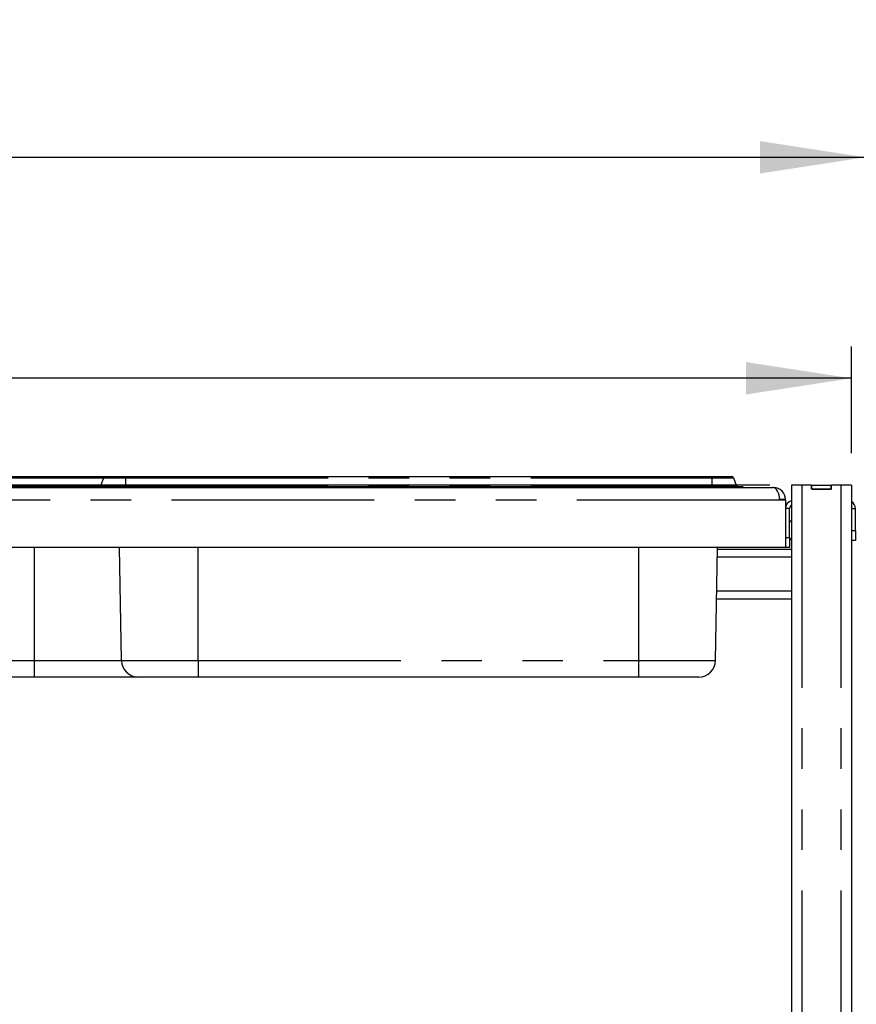
# Paper-space layout 'Layout1' of a CAD drawing. Extents: x 5 to 415, y 5 to 292.
# Drawn here: x 103 to 129, y 228 to 259 of the extents above; entities that cross this region are included whole.
import ezdxf

# ---------------------------------------------------------------- set-up
doc = ezdxf.new("R2010")
doc.units = 0
doc.linetypes.add('PHANTOM', pattern=[12.7, 6.35, -1.27, 1.27, -1.27, 1.27, -1.27])
doc.layers.add('BEMAßUNG', color=96, linetype='CONTINUOUS')
doc.layers.add('SLD-0', color=179, linetype='CONTINUOUS')
doc.styles.add('SLDTEXTSTYLE0', font='TXT', dxfattribs={"width": 0.75})
doc.styles.add('SLDTEXTSTYLE2', font='TXT', dxfattribs={"width": 0.96})
doc.dimstyles.new('SLDDIMSTYLE1', dxfattribs={"dimtxt": 3.5, "dimasz": 3.302, "dimexe": 0, "dimexo": 0.0625, "dimgap": 0.875, "dimtad": 1, "dimdec": 0, "dimlfac": 16, "dimrnd": 1e-09, "dimzin": 12, "dimtxsty": 'SLDTEXTSTYLE0', "dimblk1": 'NONE', "dimblk2": 'NONE', "dimsah": 1, "dimcen": 0.09, "dimazin": 3, "dimtfac": 1, "dimtofl": 0, "dimtmove": 0, "dimatfit": 3, "dimtolj": 1, "dimtzin": 12})

# ---------------------------------------------------------------- blocks, each defined once
blk = doc.blocks.new('_D_17')
at = {"layer": 'BEMAßUNG'}
for p, q in [((126.593, 244.271), (19.829, 244.271)), ((20.829, 141.959), (20.829, 244.271)), ((36.792, 141.959), (19.829, 141.959))]:
    blk.add_line(p, q, dxfattribs=at)
for points in [[(20.829, 244.271), (20.321, 240.969), (21.337, 240.969)], [(20.829, 141.959), (21.337, 145.261), (20.321, 145.261)]]:
    blk.add_solid(points, dxfattribs=at)
at = {"layer": 'BEMAßUNG', "insert": (16.58, 191.568), "char_height": 3.5, "attachment_point": 1, "rotation": 90, "style": 'SLDTEXTSTYLE2'}
blk.add_mtext('1637', dxfattribs=at)
blk = doc.blocks.new('_NONE')
blk = doc.blocks.new('_D_23')
at = {"layer": 'BEMAßUNG'}
for p, q in [((126.593, 244.271), (25.701, 244.271)), ((26.701, 197.396), (26.701, 244.271)), ((35.018, 197.396), (25.701, 197.396))]:
    blk.add_line(p, q, dxfattribs=at)
for points in [[(26.701, 244.271), (26.193, 240.969), (27.209, 240.969)], [(26.701, 197.396), (27.209, 200.698), (26.193, 200.698)]]:
    blk.add_solid(points, dxfattribs=at)
at = {"layer": 'BEMAßUNG', "insert": (22.452, 216.47), "char_height": 3.5, "attachment_point": 1, "rotation": 90, "style": 'SLDTEXTSTYLE2'}
blk.add_mtext('750', dxfattribs=at)
blk = doc.blocks.new('_D_24')
at = {"layer": 'BEMAßUNG'}
for p, q in [((35.831, 198.209), (35.831, 255.537)), ((129.581, 205.508), (129.581, 255.537)), ((35.831, 254.537), (129.581, 254.537))]:
    blk.add_line(p, q, dxfattribs=at)
for points in [[(35.831, 254.537), (39.133, 254.029), (39.133, 255.045)], [(129.581, 254.537), (126.279, 255.045), (126.279, 254.029)]]:
    blk.add_solid(points, dxfattribs=at)
at = {"layer": 'BEMAßUNG', "insert": (81.977, 258.786), "char_height": 3.5, "attachment_point": 1, "style": 'SLDTEXTSTYLE2'}
blk.add_mtext('1500', dxfattribs=at)
blk = doc.blocks.new('_D_25')
at = {"layer": 'BEMAßUNG'}
for p, q in [((63.143, 245.271), (63.143, 248.615)), ((129.143, 245.271), (129.143, 248.615)), ((129.143, 247.615), (63.143, 247.615))]:
    blk.add_line(p, q, dxfattribs=at)
for points in [[(63.143, 247.615), (66.445, 247.107), (66.445, 248.123)], [(129.143, 247.615), (125.841, 248.123), (125.841, 247.107)]]:
    blk.add_solid(points, dxfattribs=at)
at = {"layer": 'BEMAßUNG', "insert": (90.625, 251.864), "char_height": 3.5, "attachment_point": 1, "style": 'SLDTEXTSTYLE2'}
blk.add_mtext('1056', dxfattribs=at)

psp = doc.layouts.get("Layout1")

# ---------------------------------------------------------------- linework, layer by layer
at = {"layer": 'SLD-0', "color": 179, "linetype": 'CONTINUOUS'}
for p, q in [((101.269, 244.537), (105.769, 244.537)), ((105.711, 244.496), (105.627, 244.265)), ((105.769, 244.537), (106.394, 244.537)), ((106.394, 244.537), (124.767, 244.537)), ((124.767, 244.537), (125.392, 244.537)), ((125.451, 244.496), (125.534, 244.265)), ((65.599, 244.193), (126.687, 244.193)), ((101.269, 244.224), (105.424, 244.224)), ((105.424, 244.224), (106.394, 244.224)), ((105.424, 244.224), (105.424, 244.193)), ((106.394, 244.224), (124.767, 244.224)), ((124.767, 244.224), (125.737, 244.224)), ((125.737, 244.224), (125.737, 244.193)), ((126.706, 244.193), (126.687, 244.193)), ((126.706, 244.191), (126.706, 244.193)), ((127.268, 244.271), (127.268, 210.302)), ((127.593, 244.271), (127.268, 244.271)), ((127.893, 244.271), (127.593, 244.271)), ((127.893, 244.146), (127.893, 244.271)), ((127.893, 244.271), (127.906, 244.271)), ((128.518, 244.146), (127.893, 244.146)), ((127.906, 244.271), (128.506, 244.271)), ((127.906, 244.146), (127.906, 244.271)), ((127.906, 244.146), (128.506, 244.146)), ((128.506, 244.146), (128.506, 244.271)), ((128.506, 244.271), (128.518, 244.271)), ((128.518, 244.146), (128.518, 244.271)), ((128.818, 244.271), (128.518, 244.271)), ((129.143, 244.271), (128.818, 244.271)), ((129.143, 244.271), (129.143, 210.302)), ((126.893, 243.799), (126.893, 243.818)), ((127.081, 243.799), (126.893, 243.799)), ((127.081, 243.799), (127.081, 243.818)), ((127.081, 243.799), (127.081, 242.318)), ((127.206, 242.631), (127.206, 243.537)), ((129.268, 242.849), (129.268, 243.537)), ((129.268, 242.849), (129.268, 242.537)), ((127.206, 242.631), (127.206, 242.318)), ((129.268, 242.537), (129.143, 242.537)), ((127.081, 242.318), (65.206, 242.318)), ((106.271, 238.778), (106.209, 242.318)), ((124.89, 238.778), (124.952, 242.318)), ((127.268, 242.256), (124.951, 242.256)), ((127.206, 242.318), (127.081, 242.318)), ((127.268, 240.693), (124.924, 240.693)), ((103.549, 238.256), (101.677, 238.256)), ((106.802, 238.256), (103.549, 238.256)), ((108.674, 238.256), (106.802, 238.256)), ((122.487, 238.256), (108.674, 238.256)), ((124.359, 238.256), (122.487, 238.256))]:
    psp.add_line(p, q, dxfattribs=at)
at = {"layer": 'SLD-0', "color": 8, "linetype": 'PHANTOM'}
for p, q in [((101.269, 244.496), (105.711, 244.496)), ((105.711, 244.496), (106.394, 244.496)), ((106.394, 244.537), (106.394, 244.496)), ((106.394, 244.496), (124.767, 244.496)), ((106.394, 244.496), (106.394, 244.265)), ((124.767, 244.537), (124.767, 244.496)), ((124.767, 244.496), (124.767, 244.265)), ((124.767, 244.496), (125.451, 244.496)), ((101.269, 244.265), (105.627, 244.265)), ((105.627, 244.265), (106.394, 244.265)), ((106.394, 244.265), (106.394, 244.224)), ((106.394, 244.265), (124.767, 244.265)), ((106.394, 244.224), (106.394, 244.193)), ((124.767, 244.265), (124.767, 244.224)), ((124.767, 244.265), (125.534, 244.265)), ((124.767, 244.224), (124.767, 244.193)), ((127.593, 244.271), (127.593, 210.302)), ((128.818, 244.271), (128.818, 210.302)), ((126.893, 243.799), (65.393, 243.799)), ((127.081, 243.818), (126.893, 243.818)), ((127.206, 243.537), (127.081, 243.537)), ((129.143, 243.537), (129.268, 243.537)), ((129.143, 242.849), (129.268, 242.849)), ((127.081, 242.631), (127.206, 242.631)), ((103.549, 238.778), (103.549, 242.318)), ((108.674, 238.778), (108.674, 242.318)), ((122.487, 238.778), (122.487, 242.318)), ((127.268, 242.006), (124.947, 242.006)), ((127.268, 240.943), (124.928, 240.943)), ((101.146, 238.778), (103.549, 238.778)), ((103.549, 238.778), (106.271, 238.778)), ((103.549, 238.256), (103.549, 238.778)), ((106.271, 238.778), (108.674, 238.778)), ((108.674, 238.778), (122.487, 238.778)), ((108.674, 238.778), (108.674, 238.256)), ((122.487, 238.778), (124.89, 238.778)), ((122.487, 238.256), (122.487, 238.778))]:
    psp.add_line(p, q, dxfattribs=at)
at = {"layer": 'SLD-0', "color": 179, "linetype": 'CONTINUOUS'}
for centre, radius, start, end in [((105.769, 244.474), 0.0625, 90, 160), ((125.392, 244.474), 0.0625, 20, 90), ((105.568, 244.287), 0.0625, 270, 340), ((125.593, 244.287), 0.0625, 200, 270), ((126.706, 243.818), 0.375, 0, 90), ((126.706, 243.818), 0.188, 0, 5.7248), ((127.331, 243.537), 0.25, 104.4775, 180), ((129.018, 243.537), 0.25, 0, 60), ((127.331, 243.537), 0.125, 120, 180), ((127.206, 243.077), 0.0688, 24.62, 90), ((127.206, 242.621), 0.0688, 270, 335.38), ((106.802, 238.787), 0.531, 181, 270), ((124.359, 238.787), 0.531, 270, 359)]:
    psp.add_arc(centre, radius, start, end, dxfattribs=at)
psp.add_ellipse((126.687, 243.799), major_axis=(0, 0.394), ratio=0.52381, start_param=4.712389, end_param=6.283185, dxfattribs=at)

# ---------------------------------------------------------------- dimensions: what is measured, and where the dimension line sits
at = {"layer": 'BEMAßUNG'}
for base, p1, p2, picture, middle in [((35.831, 254.537), (129.581, 204.508), (35.831, 197.209), '_D_24', (87.149, 254.537)), ((129.143, 247.615), (63.143, 244.271), (129.143, 244.271), '_D_25', (95.797, 247.615))]:
    dim = psp.add_linear_dim(base=base, p1=p1, p2=p2, dimstyle='SLDDIMSTYLE1', dxfattribs=at)
    dim.commit()
    dim.dimension.update_dxf_attribs({"geometry": picture, "text_midpoint": middle, "dimtype": 160})
for base, p2, picture, middle in [((20.829, 141.959), (37.792, 141.959), '_D_17', (20.829, 196.74)), ((26.701, 197.396), (36.018, 197.396), '_D_23', (26.701, 220.35))]:
    dim = psp.add_linear_dim(base=base, p1=(127.593, 244.271), p2=p2, angle=90, dimstyle='SLDDIMSTYLE1', dxfattribs=at)
    dim.commit()
    dim.dimension.update_dxf_attribs({"geometry": picture, "text_midpoint": middle, "dimtype": 160})

doc.saveas('drawing.dxf')
